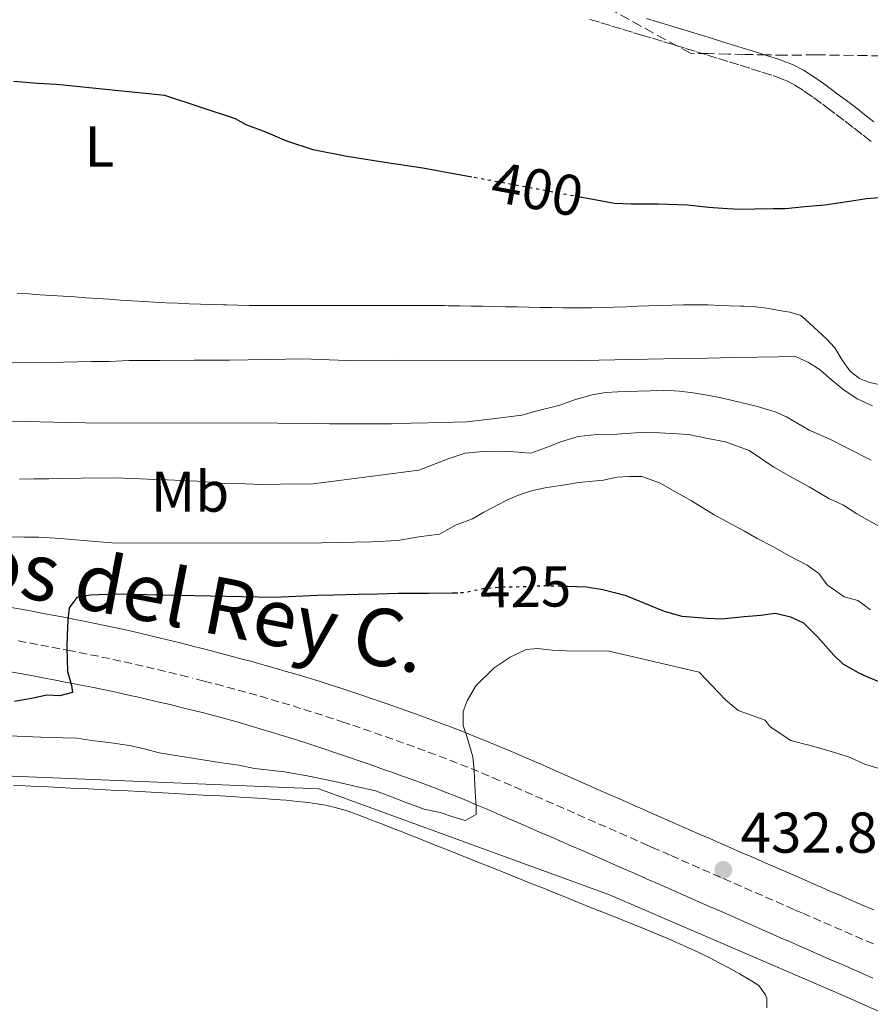
# Model space of a CAD drawing. Units: metres. Extents: x 638523 to 641986, y 4711307 to 4713688.
# Drawn here: x 641382 to 641530, y 4713172 to 4713344 of the extents above; entities that cross this region are included whole.
import ezdxf
from ezdxf.enums import TextEntityAlignment as Align

# ---------------------------------------------------------------- set-up
doc = ezdxf.new("R2010")
doc.units = ezdxf.units.M
doc.header["$MEASUREMENT"] = 0
for name, pattern in [('DGN Style 1', [1.045693, 0.00174, -1.043953]), ('DGN Style 3', [2.435891, 1.739922, -0.695969]), ('DGN Style 4', [2.785615, 1.391938, -0.695969, 0.00174, -0.695969]), ('DGN Style 5', [1.217945, 0.521977, -0.695969])]:
    doc.linetypes.add(name, pattern=pattern)
for name, color, linetype, lineweight in [('Acequia sin especificar', 4, 'Continuous', 0), ('Camino', 7, 'DGN Style 3', 0), ('Carretera', 9, 'Continuous', 0), ('Cauce permanente no visto', 142, 'DGN Style 1', 13), ('Cota de curva de nivel directora', 7, 'Continuous', 0), ('Cota de punto acotado terreno', 7, 'Continuous', 0), ('Curva de nivel directora', 30, 'Continuous', 30), ('Curva de nivel directora no vista', 30, 'DGN Style 5', 30), ('Curva de nivel intermedia', 30, 'Continuous', 0), ('Eje de carretera', 7, 'DGN Style 4', 0), ('Etiqueta de uso rústico', 92, 'Continuous', 0), ('Línea blanca (vial)', 7, 'Continuous', 13), ('Línea de cambio de uso (parcela vista)', 92, 'Continuous', 0), ('Margen derecho', 7, 'Continuous', 0), ('Punto acotado terreno (símbolo)', 7, 'Continuous', 0), ('Texto de Carretera Interés Comunidad Foral', 1, 'Continuous', 0), ('Zona arbolada', 92, 'DGN Style 3', 0)]:
    doc.layers.add(name, color=color, linetype=linetype, lineweight=lineweight)
doc.styles.add('Style-Arial', font='arial.ttf')

# ---------------------------------------------------------------- blocks, each defined once
blk = doc.blocks.new('5PATER')
at = {"layer": 'Cauce permanente no visto', "linetype": 'Continuous', "lineweight": 0}
h = blk.add_hatch(color=51, dxfattribs=at)
edge = h.paths.add_edge_path()
edge.add_ellipse((0, 0), major_axis=(-0.11, -0.111), ratio=0.999422, start_angle=0, end_angle=360)

msp = doc.modelspace()

# ---------------------------------------------------------------- linework, layer by layer
at = {"layer": 'Acequia sin especificar', "color": 4, "linetype": 'Continuous', "lineweight": 0}
msp.add_polyline3d([(641156.88, 4713141.12, 430.59), (641252.33, 4713206.54, 430.59), (641309.09, 4713214.94, 430.96), (641434.16, 4713209.74, 431.58), (641484.81, 4713191.31, 432.89), (641525.91, 4713173.6, 433.76), (641549.95, 4713162.9, 434.39)], dxfattribs=at)
at = {"layer": 'Camino', "color": 7, "linetype": 'DGN Style 3', "lineweight": 0}
msp.add_polyline3d([(641481.4, 4713343.71, 399.35), (641483.32, 4713343.14, 399.36), (641485.23, 4713342.56, 399.38), (641487.15, 4713341.99, 399.39), (641489.05, 4713341.41, 399.4), (641490.4, 4713341, 399.41), (641492.31, 4713340.43, 399.42), (641494.23, 4713339.84, 399.42), (641496.14, 4713339.25, 399.42), (641498.05, 4713338.68, 399.43), (641499.96, 4713338.09, 399.43), (641501.87, 4713337.51, 399.43), (641503.79, 4713336.92, 399.43), (641505.69, 4713336.33, 399.43), (641507.6, 4713335.73, 399.42), (641509.5, 4713335.14, 399.42), (641511.41, 4713334.53, 399.42), (641513.31, 4713333.93, 399.41), (641513.73, 4713333.8, 399.41), (641515.47, 4713333.12, 399.4), (641517.12, 4713332.27, 399.37), (641518.74, 4713331.25, 399.35), (641520.35, 4713330.13, 399.32), (641521.96, 4713328.95, 399.3), (641522.7, 4713328.39, 399.29), (641524.31, 4713327.19, 399.28), (641525.89, 4713325.98, 399.29), (641527.46, 4713324.77, 399.3), (641529.02, 4713323.54, 399.33), (641530.57, 4713322.29, 399.37)], dxfattribs=at)
at = {"layer": 'Carretera', "color": 9, "linetype": 'Continuous', "lineweight": 0}
for points in [[(641380.27, 4713241.41, 424.36), (641382.23, 4713241.04, 424.51), (641384.2, 4713240.68, 424.65), (641386.16, 4713240.31, 424.8), (641388.12, 4713239.94, 424.95), (641390.08, 4713239.57, 425.1), (641392.03, 4713239.2, 425.25), (641392.98, 4713239.01, 425.32), (641394.93, 4713238.63, 425.47), (641396.89, 4713238.23, 425.62), (641398.84, 4713237.81, 425.77), (641400.78, 4713237.38, 425.92), (641402.73, 4713236.93, 426.08), (641404.67, 4713236.48, 426.23), (641406.61, 4713236.01, 426.38), (641408.54, 4713235.54, 426.54), (641410.48, 4713235.05, 426.69), (641412.41, 4713234.56, 426.84), (641414.35, 4713234.07, 426.99), (641416.28, 4713233.57, 427.14), (641416.95, 4713233.4, 427.19), (641418.88, 4713232.89, 427.33), (641420.81, 4713232.37, 427.48), (641422.73, 4713231.85, 427.62), (641424.66, 4713231.31, 427.76), (641426.58, 4713230.77, 427.9), (641428.49, 4713230.22, 428.04), (641430.41, 4713229.65, 428.18), (641432.32, 4713229.08, 428.32), (641434.22, 4713228.49, 428.45), (641436.13, 4713227.89, 428.59), (641438.03, 4713227.28, 428.73), (641439.92, 4713226.66, 428.86), (641441.82, 4713226.03, 429), (641443.47, 4713225.46, 429.12), (641445.36, 4713224.8, 429.26), (641447.24, 4713224.14, 429.39), (641449.13, 4713223.48, 429.53), (641451.01, 4713222.8, 429.66), (641452.88, 4713222.12, 429.8), (641454.75, 4713221.42, 429.93), (641456.62, 4713220.72, 430.07), (641458.48, 4713220.01, 430.2), (641460.34, 4713219.29, 430.33), (641462.2, 4713218.55, 430.46), (641464.05, 4713217.8, 430.59), (641465.89, 4713217.04, 430.72), (641467.73, 4713216.27, 430.85), (641469.57, 4713215.48, 430.98), (641470.11, 4713215.24, 431.02), (641471.94, 4713214.44, 431.14), (641473.77, 4713213.64, 431.27), (641475.6, 4713212.84, 431.38), (641477.42, 4713212.03, 431.5), (641479.25, 4713211.22, 431.61), (641481.08, 4713210.42, 431.72), (641482.9, 4713209.61, 431.83), (641484.73, 4713208.8, 431.93), (641486.56, 4713208, 432.03), (641488.38, 4713207.19, 432.13), (641490.21, 4713206.38, 432.22), (641492.04, 4713205.58, 432.32), (641493.87, 4713204.78, 432.41), (641495.7, 4713203.97, 432.5), (641497.53, 4713203.17, 432.59), (641498.61, 4713202.7, 432.64), (641500.44, 4713201.9, 432.72), (641502.27, 4713201.1, 432.81), (641504.1, 4713200.3, 432.89), (641505.93, 4713199.51, 432.97), (641507.77, 4713198.71, 433.05), (641509.6, 4713197.91, 433.13), (641511.43, 4713197.11, 433.21), (641513.26, 4713196.31, 433.28), (641515.09, 4713195.52, 433.36), (641516.93, 4713194.72, 433.43), (641518.76, 4713193.92, 433.5), (641520.59, 4713193.12, 433.57), (641521.66, 4713192.66, 433.6), (641523.5, 4713191.86, 433.67), (641525.33, 4713191.07, 433.73), (641527.17, 4713190.27, 433.8), (641529, 4713189.48, 433.86), (641530.84, 4713188.7, 433.92)], [(641530.71, 4713176.83, 434.2), (641528.87, 4713177.62, 434.13), (641527.04, 4713178.42, 434.06), (641525.21, 4713179.22, 433.99), (641523.38, 4713180.02, 433.92), (641521.54, 4713180.82, 433.84), (641519.71, 4713181.62, 433.76), (641517.88, 4713182.42, 433.68), (641516.05, 4713183.22, 433.59), (641515.14, 4713183.62, 433.55), (641513.31, 4713184.42, 433.46), (641511.48, 4713185.23, 433.36), (641509.66, 4713186.03, 433.27), (641507.83, 4713186.83, 433.17), (641506, 4713187.64, 433.07), (641504.17, 4713188.44, 432.97), (641502.34, 4713189.24, 432.87), (641500.51, 4713190.05, 432.77), (641498.68, 4713190.85, 432.66), (641496.85, 4713191.65, 432.56), (641495.03, 4713192.46, 432.45), (641493.2, 4713193.26, 432.34), (641491.37, 4713194.06, 432.24), (641490.93, 4713194.25, 432.21), (641489.1, 4713195.06, 432.1), (641487.28, 4713195.86, 432), (641485.45, 4713196.66, 431.89), (641483.62, 4713197.46, 431.78), (641481.79, 4713198.26, 431.68), (641479.96, 4713199.06, 431.57), (641478.12, 4713199.85, 431.46), (641476.29, 4713200.65, 431.35), (641474.46, 4713201.45, 431.24), (641472.63, 4713202.24, 431.13), (641470.8, 4713203.03, 431.01), (641468.97, 4713203.83, 430.89), (641467.13, 4713204.62, 430.77), (641465.3, 4713205.41, 430.65), (641463.47, 4713206.2, 430.52), (641461.75, 4713206.94, 430.4), (641459.91, 4713207.72, 430.27), (641458.06, 4713208.47, 430.13), (641456.21, 4713209.21, 430), (641454.35, 4713209.93, 429.86), (641452.48, 4713210.63, 429.71), (641450.61, 4713211.32, 429.57), (641448.74, 4713212, 429.43), (641446.86, 4713212.67, 429.28), (641444.97, 4713213.33, 429.14), (641443.09, 4713213.98, 429), (641441.2, 4713214.63, 428.85), (641439.31, 4713215.27, 428.71), (641437.42, 4713215.92, 428.58), (641437.26, 4713215.97, 428.57), (641435.37, 4713216.61, 428.43), (641433.48, 4713217.24, 428.3), (641431.58, 4713217.87, 428.16), (641429.68, 4713218.48, 428.03), (641427.78, 4713219.08, 427.9), (641425.87, 4713219.66, 427.77), (641423.96, 4713220.24, 427.63), (641422.05, 4713220.8, 427.5), (641420.13, 4713221.35, 427.36), (641418.2, 4713221.88, 427.23), (641416.27, 4713222.4, 427.09), (641416.01, 4713222.47, 427.07), (641414.08, 4713222.98, 426.93), (641412.14, 4713223.47, 426.78), (641410.21, 4713223.95, 426.63), (641408.27, 4713224.42, 426.48), (641406.33, 4713224.88, 426.33), (641404.39, 4713225.33, 426.17), (641402.44, 4713225.77, 426.02), (641400.5, 4713226.21, 425.86), (641398.55, 4713226.63, 425.7), (641396.6, 4713227.04, 425.55), (641394.64, 4713227.44, 425.4), (641392.69, 4713227.83, 425.25), (641390.73, 4713228.22, 425.1), (641389.98, 4713228.36, 425.05), (641388.02, 4713228.74, 424.9), (641386.06, 4713229.11, 424.76), (641384.1, 4713229.48, 424.62), (641382.14, 4713229.85, 424.47), (641380.17, 4713230.22, 424.33)]]:
    msp.add_polyline3d(points, dxfattribs=at)
at = {"layer": 'Curva de nivel directora', "color": 30, "linetype": 'Continuous', "lineweight": 30, "flags": 128}
for points, elevation in [([(641460.85, 4713316.26), (641452.27, 4713317.84), (641445.65, 4713318.8), (641439.02, 4713319.87), (641433.21, 4713321.02), (641428.58, 4713322.51), (641424.94, 4713324.07), (641421.49, 4713325.38), (641419.67, 4713326.41), (641407.32, 4713330.45), (641388.48, 4713332.38), (641385.17, 4713332.58), (641381.05, 4713332.89)], 400), ([(641531.86, 4713312.66), (641529.56, 4713312.5), (641526.63, 4713312.01), (641522.35, 4713311.38), (641518.86, 4713311.08), (641515.5, 4713310.77), (641513.32, 4713310.74), (641510.14, 4713310.69), (641507.59, 4713310.64), (641505.35, 4713310.73), (641502.04, 4713310.99), (641498.42, 4713311.37), (641493.43, 4713311.54), (641488.57, 4713311.58), (641485.7, 4713311.66), (641479.72, 4713312.77)], 400), ([(641458.37, 4713243.86), (641457.35, 4713243.85), (641453.3, 4713243.78), (641448.01, 4713243.76), (641444.4, 4713243.63), (641441.03, 4713243.58), (641436.8, 4713243.51), (641433.93, 4713243.4), (641426.34, 4713243.09), (641398.72, 4713243.64), (641394.36, 4713243.51), (641392, 4713243.09), (641390.66, 4713241.27), (641390.45, 4713239.21), (641390.3, 4713236.52), (641390.27, 4713234.47), (641390.31, 4713232.29), (641390.41, 4713230.17), (641391.07, 4713227.75), (641391.28, 4713226.51), (641389.04, 4713225.97), (641386.8, 4713226.06), (641384.13, 4713225.52), (641381.14, 4713224.97)], 425), ([(641539.81, 4713223.07), (641537.41, 4713225.58), (641534.64, 4713227.28), (641532.25, 4713228.24), (641530.06, 4713229.08), (641528.17, 4713229.98), (641525.53, 4713231.49), (641523.89, 4713233.03), (641521.1, 4713236.16), (641518.69, 4713238.61), (641516.43, 4713239.63), (641513.68, 4713240.27), (641511.19, 4713239.92), (641508.27, 4713239.69), (641504.35, 4713239.31), (641501.79, 4713239.4), (641497.48, 4713239.76), (641494.42, 4713240.65), (641490.97, 4713242.02), (641487.71, 4713243.34), (641483.64, 4713244.4), (641480.83, 4713244.85), (641477.57, 4713244.97)], 425)]:
    msp.add_lwpolyline(points, dxfattribs=dict(at, elevation=elevation))
at = {"layer": 'Curva de nivel directora no vista', "color": 30, "linetype": 'DGN Style 5', "lineweight": 30, "flags": 128}
for points, elevation in [([(641479.72, 4713312.77), (641470.33, 4713314.52), (641460.85, 4713316.26)], 400), ([(641477.57, 4713244.97), (641477.21, 4713244.98), (641473.47, 4713245.1), (641469.3, 4713244.91), (641466.18, 4713244.86), (641462.95, 4713244.62), (641459.41, 4713243.88), (641458.37, 4713243.86)], 425)]:
    msp.add_lwpolyline(points, dxfattribs=dict(at, elevation=elevation))
at = {"layer": 'Curva de nivel intermedia', "color": 30, "linetype": 'Continuous', "lineweight": 0, "flags": 128}
for points, elevation in [([(641530.65, 4713276.44), (641527.95, 4713277.65), (641525.49, 4713279.35), (641523.09, 4713281.31), (641521.51, 4713282.71), (641519.5, 4713283.99), (641517.11, 4713285.07), (641514.12, 4713284.96), (641510.57, 4713284.9), (641506.4, 4713284.84), (641501.91, 4713284.76), (641497.05, 4713284.68), (641480.11, 4713284.35), (641447.52, 4713284.38), (641439.05, 4713284.36), (641431.38, 4713284.61), (641425.4, 4713284.52), (641421.79, 4713284.46), (641418.61, 4713284.41), (641412.44, 4713284.37), (641406.46, 4713284.33), (641401.04, 4713284.31), (641397.68, 4713284.19), (641394.56, 4713284.14), (641389.7, 4713284.06), (641371.83, 4713283.83)], 405), ([(641530.37, 4713266.96), (641526.29, 4713269.08), (641523.08, 4713270.71), (641519.57, 4713272.21), (641515.67, 4713274.51), (641513.66, 4713275.42), (641510.34, 4713276.36), (641506.21, 4713277.35), (641503.96, 4713277.87), (641501.84, 4713278.28), (641499.4, 4713278.73), (641497.03, 4713279.01), (641494.22, 4713279.15), (641491.92, 4713279.05), (641489.8, 4713279.01), (641486.25, 4713278.89), (641484.13, 4713278.74), (641481.77, 4713278.39), (641478.86, 4713277.53), (641476.01, 4713276.49), (641472.22, 4713275.55), (641469.55, 4713274.82), (641464.89, 4713274.25), (641460.04, 4713273.67), (641457.55, 4713273.63), (641453.19, 4713273.5), (641450.26, 4713273.45), (641446.84, 4713273.33), (641443.03, 4713273.33), (641438.92, 4713273.33), (641436.06, 4713273.34), (641433.75, 4713273.37), (641427.02, 4713273.45), (641393.5, 4713273.46), (641387.95, 4713273.62), (641383.15, 4713273.73), (641377.91, 4713273.83)], 410), ([(641531.87, 4713255.46), (641529.67, 4713256.67), (641527.91, 4713257.64), (641525.58, 4713259.16), (641523, 4713260.3), (641519.6, 4713262.37), (641516.78, 4713263.88), (641513.44, 4713265.76), (641509.16, 4713268.68), (641505.02, 4713270.17), (641501.96, 4713270.74), (641498.58, 4713271.43), (641493.59, 4713271.73), (641490.17, 4713271.8), (641486.06, 4713271.54), (641482.69, 4713271.43), (641479.33, 4713271.12), (641476.3, 4713270.2), (641474.32, 4713269.36), (641471.1, 4713268.18), (641468.22, 4713268.45), (641465.98, 4713268.54), (641462.8, 4713268.48), (641459.69, 4713268.18), (641456.72, 4713267.2), (641451.58, 4713265.25), (641433.17, 4713262.89), (641427.5, 4713262.8), (641424.26, 4713262.75), (641421.4, 4713262.89), (641417.78, 4713262.95), (641415.22, 4713263.16), (641412.98, 4713263.31), (641407.74, 4713263.54), (641404.31, 4713263.67), (641401.88, 4713263.82), (641398.39, 4713263.89), (641392.78, 4713263.86), (641389.67, 4713263.81), (641387.11, 4713263.76), (641384.56, 4713263.72), (641382, 4713263.68)], 415), ([(641490.42, 4713264.14), (641488.24, 4713264.16), (641486.06, 4713264), (641483.76, 4713263.53), (641479.41, 4713263.08), (641477.11, 4713262.67), (641473.88, 4713262.25), (641471.39, 4713261.71), (641468.98, 4713260.92), (641467.06, 4713260.08), (641462.92, 4713257.96), (641460.94, 4713256.8), (641458.09, 4713255.7), (641455.19, 4713254.09), (641451.58, 4713253.66), (641447.92, 4713252.98), (641443.37, 4713252.78), (641434.65, 4713252.57), (641398.83, 4713252.55), (641393.09, 4713253.02), (641389.16, 4713253.33), (641385.41, 4713253.58), (641382.92, 4713253.6), (641378.93, 4713253.66)], 420), ([(641530.3, 4713240.92), (641528.09, 4713242.57), (641525.72, 4713243.21), (641522.75, 4713245.28), (641521.29, 4713247.25), (641519.27, 4713248.72), (641516, 4713250.41), (641513.24, 4713251.98), (641510.53, 4713253.37), (641508.33, 4713254.64), (641503.05, 4713257.49), (641499.09, 4713259.91), (641496.19, 4713261.55), (641493.55, 4713263.06), (641490.42, 4713264.14)], 420), ([(641533.44, 4713212.81), (641529.31, 4713214.05), (641526.42, 4713215.31), (641523.23, 4713216.32), (641520.16, 4713217.2), (641516.41, 4713218.2), (641512.82, 4713220.57), (641511.92, 4713221.74), (641507.22, 4713223.41), (641505.01, 4713225.24), (641500.45, 4713230.09), (641484.75, 4713233.76), (641481.7, 4713233.77), (641478.58, 4713233.72), (641474.84, 4713233.91), (641472.28, 4713234.18), (641470.29, 4713234.03), (641467.51, 4713232.67), (641464.73, 4713230.82), (641461.54, 4713227.71), (641460.03, 4713225.07), (641459.31, 4713223.25), (641459.29, 4713220.82), (641459.94, 4713218.9), (641461, 4713215.31), (641461.22, 4713212.94), (641461.41, 4713209.33), (641461.57, 4713206.65), (641461.6, 4713205.28), (641459.68, 4713204.26), (641457.68, 4713204.85), (641455.3, 4713205.62), (641452.55, 4713206.2), (641449.22, 4713207.45), (641446.53, 4713208.47), (641444.02, 4713209.42), (641440.96, 4713210.12), (641438.7, 4713210.64), (641436.14, 4713211.23), (641432.14, 4713212.03), (641428.2, 4713212.72), (641422.96, 4713213.32), (641420.21, 4713213.9), (641416.84, 4713214.34), (641411.4, 4713215.25), (641406.34, 4713216.04), (641404.02, 4713216.69), (641401.21, 4713217.32), (641397.59, 4713217.83), (641395.03, 4713218.1), (641392.03, 4713218.61), (641387.17, 4713218.72), (641382.87, 4713218.9), (641379, 4713219.08)], 430)]:
    msp.add_lwpolyline(points, dxfattribs=dict(at, elevation=elevation))
at = {"layer": 'Eje de carretera', "color": 7, "linetype": 'DGN Style 4', "lineweight": 0}
for points in [[(641489.66, 4713200.72, 432.16), (641487.83, 4713201.52, 432.06), (641486, 4713202.33, 431.96), (641484.18, 4713203.13, 431.86), (641482.35, 4713203.93, 431.75), (641480.51, 4713204.73, 431.64), (641478.69, 4713205.54, 431.54), (641476.86, 4713206.34, 431.43), (641475.03, 4713207.14, 431.32), (641473.2, 4713207.94, 431.2), (641471.37, 4713208.74, 431.08), (641469.54, 4713209.53, 430.96), (641467.71, 4713210.33, 430.84), (641465.6, 4713211.24, 430.54), (641463.82, 4713211.99, 430.32), (641461.98, 4713212.76, 430.1), (641460.13, 4713213.51, 429.98), (641458.28, 4713214.25, 429.96), (641456.42, 4713214.97, 429.96), (641454.55, 4713215.68, 429.89), (641452.68, 4713216.37, 429.75), (641450.81, 4713217.06, 429.62), (641448.94, 4713217.74, 429.47), (641447.05, 4713218.41, 429.34), (641445.17, 4713219.06, 429.2), (641443.28, 4713219.72, 429.06), (641441.39, 4713220.37, 428.92), (641439.62, 4713220.98, 428.79), (641438.59, 4713221.32, 428.72), (641436.7, 4713221.95, 428.58), (641434.81, 4713222.57, 428.45), (641432.9, 4713223.18, 428.3), (641431, 4713223.78, 428.18), (641429.1, 4713224.37, 428.04), (641427.18, 4713224.94, 427.9), (641425.27, 4713225.51, 427.77), (641423.36, 4713226.06, 427.63), (641421.43, 4713226.6, 427.49), (641419.51, 4713227.13, 427.36), (641417.58, 4713227.65, 427.21), (641417.45, 4713227.68, 427.2), (641415.52, 4713228.19, 427.06), (641414.21, 4713228.52, 426.96), (641411.31, 4713229.26, 426.74), (641409.38, 4713229.74, 426.59), (641407.44, 4713230.21, 426.44), (641405.5, 4713230.67, 426.28), (641403.56, 4713231.13, 426.13), (641401.62, 4713231.57, 425.97), (641399.67, 4713232.01, 425.81), (641397.72, 4713232.43, 425.66), (641395.77, 4713232.84, 425.51), (641393.81, 4713233.23, 425.33), (641391.86, 4713233.62, 425.15), (641391.01, 4713233.78, 425.07), (641389.05, 4713234.16, 424.93), (641387.09, 4713234.53, 424.82), (641385.13, 4713234.9, 424.71), (641383.17, 4713235.27, 424.56), (641381.2, 4713235.63, 424.42)], [(641530.78, 4713182.77, 434.05), (641528.94, 4713183.56, 433.99), (641527.11, 4713184.35, 433.93), (641525.28, 4713185.15, 433.86), (641523.44, 4713185.95, 433.79), (641521.61, 4713186.74, 433.72), (641519.77, 4713187.54, 433.64), (641518.32, 4713188.17, 433.58), (641516.95, 4713188.77, 433.52), (641515.12, 4713189.57, 433.44), (641513.29, 4713190.38, 433.36), (641511.46, 4713191.17, 433.28), (641509.63, 4713191.97, 433.19), (641507.8, 4713192.78, 433.07), (641505.97, 4713193.58, 432.93), (641504.14, 4713194.38, 432.81), (641502.31, 4713195.18, 432.74), (641500.48, 4713195.98, 432.7), (641498.65, 4713196.78, 432.64), (641496.82, 4713197.58, 432.54), (641495.37, 4713198.22, 432.47), (641493.54, 4713199.02, 432.37), (641492.4, 4713199.52, 432.31), (641491.49, 4713199.92, 432.26), (641489.66, 4713200.72, 432.16)]]:
    msp.add_polyline3d(points, dxfattribs=at)
at = {"layer": 'Línea blanca (vial)', "color": 7, "linetype": 'Continuous', "lineweight": 13}
for points in [[(641380.27, 4713241.41, 424.36), (641382.23, 4713241.04, 424.51), (641384.2, 4713240.68, 424.65), (641386.16, 4713240.31, 424.8), (641388.12, 4713239.94, 424.95), (641390.08, 4713239.57, 425.1), (641392.03, 4713239.2, 425.25), (641392.98, 4713239.01, 425.32), (641394.93, 4713238.63, 425.47), (641396.89, 4713238.23, 425.62), (641398.84, 4713237.81, 425.77), (641400.78, 4713237.38, 425.92), (641402.73, 4713236.93, 426.08), (641404.67, 4713236.48, 426.23), (641406.61, 4713236.01, 426.38), (641408.54, 4713235.54, 426.54), (641410.48, 4713235.05, 426.69), (641412.41, 4713234.56, 426.84), (641414.35, 4713234.07, 426.99), (641416.28, 4713233.57, 427.14), (641416.95, 4713233.4, 427.19), (641418.88, 4713232.89, 427.33), (641420.81, 4713232.37, 427.48), (641422.73, 4713231.85, 427.62), (641424.66, 4713231.31, 427.76), (641426.58, 4713230.77, 427.9), (641428.49, 4713230.22, 428.04), (641430.41, 4713229.65, 428.18), (641432.32, 4713229.08, 428.32), (641434.22, 4713228.49, 428.45), (641436.13, 4713227.89, 428.59), (641438.03, 4713227.28, 428.73), (641439.92, 4713226.66, 428.86), (641441.82, 4713226.03, 429), (641443.47, 4713225.46, 429.12), (641445.36, 4713224.8, 429.26), (641447.24, 4713224.14, 429.39), (641449.13, 4713223.48, 429.53), (641451.01, 4713222.8, 429.66), (641452.88, 4713222.12, 429.8), (641454.75, 4713221.42, 429.93), (641456.62, 4713220.72, 430.07), (641458.48, 4713220.01, 430.2)], [(641380.17, 4713230.22, 424.33), (641382.14, 4713229.85, 424.47), (641384.1, 4713229.48, 424.62), (641386.06, 4713229.11, 424.76), (641388.02, 4713228.74, 424.9), (641389.98, 4713228.36, 425.05), (641390.73, 4713228.22, 425.1), (641392.69, 4713227.83, 425.25), (641394.64, 4713227.44, 425.4), (641396.6, 4713227.04, 425.55), (641398.55, 4713226.63, 425.7), (641400.5, 4713226.21, 425.86), (641402.44, 4713225.77, 426.02), (641404.39, 4713225.33, 426.17), (641406.33, 4713224.88, 426.33), (641408.27, 4713224.42, 426.48), (641410.21, 4713223.95, 426.63), (641412.14, 4713223.47, 426.78), (641414.08, 4713222.98, 426.93), (641416.01, 4713222.47, 427.07), (641416.27, 4713222.4, 427.09), (641418.2, 4713221.88, 427.23), (641420.13, 4713221.35, 427.36), (641422.05, 4713220.8, 427.5), (641423.96, 4713220.24, 427.63), (641425.87, 4713219.66, 427.77), (641427.78, 4713219.08, 427.9), (641429.68, 4713218.48, 428.03), (641431.58, 4713217.87, 428.16), (641433.48, 4713217.24, 428.3), (641435.37, 4713216.61, 428.43), (641437.26, 4713215.97, 428.57), (641437.42, 4713215.92, 428.58), (641439.31, 4713215.27, 428.71), (641441.2, 4713214.63, 428.85), (641443.09, 4713213.98, 429), (641444.97, 4713213.33, 429.14), (641446.86, 4713212.67, 429.28), (641448.74, 4713212, 429.43), (641450.61, 4713211.32, 429.57)], [(641458.48, 4713220.01, 430.2), (641460.34, 4713219.29, 430.33), (641462.2, 4713218.55, 430.46), (641464.05, 4713217.8, 430.59), (641465.89, 4713217.04, 430.72), (641467.73, 4713216.27, 430.85), (641469.57, 4713215.48, 430.98), (641470.11, 4713215.24, 431.02), (641471.94, 4713214.44, 431.14), (641473.77, 4713213.64, 431.27), (641475.6, 4713212.84, 431.38), (641477.42, 4713212.03, 431.5), (641479.25, 4713211.22, 431.61), (641481.08, 4713210.42, 431.72), (641482.9, 4713209.61, 431.83), (641484.73, 4713208.8, 431.93), (641486.56, 4713208, 432.03), (641488.38, 4713207.19, 432.13), (641490.21, 4713206.38, 432.22), (641492.04, 4713205.58, 432.32), (641493.87, 4713204.78, 432.41), (641495.7, 4713203.97, 432.5), (641497.53, 4713203.17, 432.59), (641498.61, 4713202.7, 432.64), (641500.44, 4713201.9, 432.72), (641502.27, 4713201.1, 432.81), (641504.1, 4713200.3, 432.89), (641505.93, 4713199.51, 432.97), (641507.77, 4713198.71, 433.05), (641509.6, 4713197.91, 433.13), (641511.43, 4713197.11, 433.21), (641513.26, 4713196.31, 433.28), (641515.09, 4713195.52, 433.36), (641516.93, 4713194.72, 433.43), (641518.76, 4713193.92, 433.5), (641520.59, 4713193.12, 433.57), (641521.66, 4713192.66, 433.6), (641523.5, 4713191.86, 433.67), (641525.33, 4713191.07, 433.73), (641527.17, 4713190.27, 433.8), (641529, 4713189.48, 433.86), (641530.84, 4713188.7, 433.92)], [(641450.61, 4713211.32, 429.57), (641452.48, 4713210.63, 429.71), (641454.35, 4713209.93, 429.86), (641456.21, 4713209.21, 430), (641458.06, 4713208.47, 430.13), (641459.91, 4713207.72, 430.27), (641461.75, 4713206.94, 430.4), (641463.47, 4713206.2, 430.52), (641465.3, 4713205.41, 430.65), (641467.13, 4713204.62, 430.77), (641468.97, 4713203.83, 430.89), (641470.8, 4713203.03, 431.01), (641472.63, 4713202.24, 431.13), (641474.46, 4713201.45, 431.24), (641476.29, 4713200.65, 431.35), (641478.12, 4713199.85, 431.46), (641479.96, 4713199.06, 431.57), (641481.79, 4713198.26, 431.68), (641483.62, 4713197.46, 431.78), (641485.45, 4713196.66, 431.89), (641487.28, 4713195.86, 432), (641489.1, 4713195.06, 432.1), (641490.93, 4713194.25, 432.21), (641491.37, 4713194.06, 432.24), (641493.2, 4713193.26, 432.34), (641495.03, 4713192.46, 432.45), (641496.85, 4713191.65, 432.56), (641498.68, 4713190.85, 432.66), (641500.51, 4713190.05, 432.77), (641502.34, 4713189.24, 432.87), (641504.17, 4713188.44, 432.97), (641506, 4713187.64, 433.07), (641507.83, 4713186.83, 433.17), (641509.66, 4713186.03, 433.27), (641511.48, 4713185.23, 433.36), (641513.31, 4713184.42, 433.46), (641515.14, 4713183.62, 433.55), (641516.05, 4713183.22, 433.59), (641517.88, 4713182.42, 433.68), (641519.71, 4713181.62, 433.76), (641521.54, 4713180.82, 433.84), (641523.38, 4713180.02, 433.92), (641525.21, 4713179.22, 433.99), (641527.04, 4713178.42, 434.06), (641528.87, 4713177.62, 434.13), (641530.71, 4713176.83, 434.2)]]:
    msp.add_polyline3d(points, dxfattribs=at)
at = {"layer": 'Línea de cambio de uso (parcela vista)', "color": 92, "linetype": 'Continuous', "lineweight": 0}
for points in [[(641411.57, 4713294.21, 400.94), (641409.57, 4713294.3, 400.93), (641407.58, 4713294.4, 400.92), (641405.58, 4713294.51, 400.9), (641403.58, 4713294.62, 400.89), (641401.59, 4713294.74, 400.88), (641399.59, 4713294.87, 400.86), (641397.59, 4713295, 400.84), (641395.6, 4713295.14, 400.83), (641393.6, 4713295.27, 400.81), (641391.61, 4713295.41, 400.79), (641389.61, 4713295.54, 400.78), (641387.61, 4713295.67, 400.76), (641385.62, 4713295.8, 400.74), (641383.62, 4713295.93, 400.72), (641381.63, 4713296.04, 400.7)], [(641532.06, 4713280.08, 402.47), (641530.11, 4713280.52, 402.5), (641528.37, 4713281.22, 402.47), (641526.78, 4713282.43, 402.3), (641526.67, 4713282.56, 402.28), (641525.53, 4713284.18, 402.05), (641525.12, 4713284.82, 401.97), (641524.09, 4713286.53, 401.8), (641524.02, 4713286.62, 401.78), (641522.63, 4713288.12, 401.53), (641521.14, 4713289.46, 401.45), (641520.47, 4713290.06, 401.41), (641519, 4713291.4, 401.24), (641518.15, 4713292.16, 401.16), (641516.26, 4713292.76, 401.17), (641515.4, 4713292.87, 401.16), (641513.43, 4713293.22, 401.1), (641512.2, 4713293.43, 401.04), (641510.22, 4713293.7, 400.91), (641508.22, 4713293.79, 400.8), (641507.63, 4713293.81, 400.79), (641505.63, 4713293.86, 400.79), (641503.98, 4713293.9, 400.79), (641501.98, 4713294.01, 400.79), (641501.69, 4713294.02, 400.79), (641499.69, 4713294.04, 400.79), (641497.69, 4713294.03, 400.78), (641495.69, 4713293.99, 400.78), (641493.69, 4713293.93, 400.78), (641491.69, 4713293.85, 400.77), (641489.7, 4713293.77, 400.76), (641487.7, 4713293.68, 400.76), (641485.7, 4713293.6, 400.75), (641483.7, 4713293.54, 400.74), (641481.7, 4713293.5, 400.74), (641479.7, 4713293.49, 400.73), (641478.73, 4713293.49, 400.72), (641476.73, 4713293.52, 400.72), (641474.73, 4713293.55, 400.7), (641472.73, 4713293.58, 400.69), (641470.73, 4713293.62, 400.67), (641468.73, 4713293.66, 400.65), (641466.73, 4713293.7, 400.63), (641464.73, 4713293.74, 400.6), (641462.73, 4713293.78, 400.59), (641460.73, 4713293.82, 400.57), (641458.73, 4713293.85, 400.55), (641456.73, 4713293.88, 400.54), (641456.06, 4713293.89, 400.54), (641454.06, 4713293.9, 400.53), (641452.06, 4713293.92, 400.54), (641450.06, 4713293.92, 400.55), (641448.06, 4713293.93, 400.57), (641446.06, 4713293.93, 400.6), (641444.06, 4713293.92, 400.63), (641442.06, 4713293.92, 400.66), (641440.06, 4713293.91, 400.7), (641438.06, 4713293.91, 400.74), (641436.06, 4713293.9, 400.77), (641434.06, 4713293.9, 400.81), (641432.06, 4713293.89, 400.85), (641430.06, 4713293.89, 400.88), (641428.06, 4713293.9, 400.91), (641426.06, 4713293.91, 400.94), (641424.06, 4713293.92, 400.96), (641422.06, 4713293.94, 400.97), (641420.06, 4713293.97, 400.98), (641418.06, 4713294.01, 400.98), (641417.57, 4713294.02, 400.97), (641415.57, 4713294.07, 400.96), (641413.57, 4713294.14, 400.95), (641411.57, 4713294.21, 400.94)], [(641381, 4713210.36, 431.25), (641383, 4713210.28, 431.25), (641385, 4713210.19, 431.25), (641387, 4713210.1, 431.26), (641389, 4713210.01, 431.27), (641390.99, 4713209.91, 431.28), (641392.99, 4713209.81, 431.29), (641394.99, 4713209.71, 431.31), (641396.99, 4713209.61, 431.32), (641398.98, 4713209.5, 431.34), (641400.98, 4713209.4, 431.36), (641402.98, 4713209.29, 431.38), (641404.97, 4713209.18, 431.39), (641406.97, 4713209.07, 431.41), (641408.97, 4713208.96, 431.43), (641410.97, 4713208.85, 431.44), (641412.96, 4713208.74, 431.46), (641414.96, 4713208.63, 431.47), (641416.96, 4713208.52, 431.48), (641418.95, 4713208.41, 431.49), (641420.48, 4713208.33, 431.5), (641422.48, 4713208.21, 431.5), (641424.47, 4713208.08, 431.51), (641426.46, 4713207.93, 431.51), (641428.46, 4713207.77, 431.51), (641430.45, 4713207.58, 431.51), (641432.44, 4713207.36, 431.5), (641433.08, 4713207.29, 431.5), (641435.06, 4713206.98, 431.48), (641437.02, 4713206.54, 431.47), (641438.94, 4713205.98, 431.45), (641440.84, 4713205.32, 431.44), (641441.22, 4713205.17, 431.44), (641443.08, 4713204.45, 431.42), (641444.95, 4713203.73, 431.41), (641446.81, 4713203, 431.39), (641448.67, 4713202.27, 431.38), (641450.53, 4713201.53, 431.37), (641451, 4713201.35, 431.37), (641452.86, 4713200.61, 431.37), (641454.72, 4713199.87, 431.37), (641456.58, 4713199.13, 431.38), (641458.43, 4713198.39, 431.39), (641460.29, 4713197.65, 431.41), (641462.15, 4713196.91, 431.43), (641464, 4713196.16, 431.46), (641465.86, 4713195.42, 431.49), (641467.72, 4713194.68, 431.52), (641469.57, 4713193.93, 431.56), (641471.43, 4713193.19, 431.6), (641473.29, 4713192.45, 431.64), (641475.14, 4713191.7, 431.68), (641477, 4713190.96, 431.73), (641478.85, 4713190.21, 431.77), (641480.71, 4713189.47, 431.82), (641482.56, 4713188.72, 431.87), (641484.42, 4713187.98, 431.92), (641486.27, 4713187.23, 431.97), (641488.13, 4713186.49, 432.02), (641489.45, 4713185.96, 432.06), (641491.3, 4713185.21, 432.11), (641493.13, 4713184.45, 432.16), (641494.96, 4713183.69, 432.21), (641496.77, 4713182.9, 432.27), (641498.58, 4713182.09, 432.32), (641500.37, 4713181.25, 432.37), (641502.16, 4713180.39, 432.43), (641503.94, 4713179.48, 432.48), (641505.71, 4713178.53, 432.53), (641507.48, 4713177.54, 432.58), (641509.24, 4713176.5, 432.64), (641510.8, 4713175.53, 432.68), (641512, 4713173.92, 432.73), (641512.21, 4713173.3, 432.74), (641512.23, 4713171.62, 432.74)]]:
    msp.add_polyline3d(points, dxfattribs=at)
at = {"layer": 'Margen derecho', "color": 7, "linetype": 'Continuous', "lineweight": 0}
msp.add_polyline3d([(641491.28, 4713343.88, 399.41), (641493.19, 4713343.29, 399.42), (641495.11, 4713342.7, 399.42), (641497.02, 4713342.13, 399.42), (641498.93, 4713341.54, 399.43), (641500.84, 4713340.95, 399.43), (641502.75, 4713340.37, 399.43), (641504.67, 4713339.78, 399.43), (641506.59, 4713339.19, 399.43), (641508.5, 4713338.59, 399.42), (641510.4, 4713338, 399.42), (641512.31, 4713337.39, 399.42), (641514.23, 4713336.79, 399.41), (641514.73, 4713336.62, 399.41), (641516.71, 4713335.86, 399.4), (641518.6, 4713334.87, 399.37), (641520.4, 4713333.75, 399.35), (641522.09, 4713332.57, 399.32), (641523.74, 4713331.36, 399.3), (641524.5, 4713330.79, 399.29), (641526.11, 4713329.59, 399.28), (641527.71, 4713328.36, 399.29), (641529.3, 4713327.13, 399.3), (641530.88, 4713325.88, 399.33)], dxfattribs=at)
at = {"layer": 'Zona arbolada', "color": 92, "linetype": 'DGN Style 3', "lineweight": 0}
for points in [[(641532.19, 4713337.37, 415.29), (641520.73, 4713337.56, 415.29), (641515.49, 4713337.48, 415.29), (641512.25, 4713337.55, 415.29), (641508.39, 4713337.61, 415.29), (641505.52, 4713337.69, 415.29), (641502.03, 4713337.76, 415.29), (641498.91, 4713337.83, 415.29), (641462.45, 4713357.8, 414.54), (641456.05, 4713363.73, 414.5)], [(641532.19, 4713337.37, 415.29), (641520.73, 4713337.56, 415.29), (641515.49, 4713337.48, 415.29), (641512.25, 4713337.55, 415.29), (641508.39, 4713337.61, 415.29), (641505.52, 4713337.69, 415.29), (641502.03, 4713337.76, 415.29), (641498.91, 4713337.83, 415.29), (641462.45, 4713357.8, 414.54)]]:
    msp.add_polyline3d(points, dxfattribs=at)

# ---------------------------------------------------------------- block references
at = {"layer": 'Punto acotado terreno (símbolo)', "color": 7, "linetype": 'Continuous', "lineweight": 0, "xscale": 10, "yscale": 10, "zscale": 10}
msp.add_blockref('5PATER', (641504.64, 4713195.64, 432.8), dxfattribs=at)

# ---------------------------------------------------------------- texts
at = {"layer": 'Cota de curva de nivel directora', "color": 7, "linetype": 'Continuous', "lineweight": 0, "style": 'Style-Arial'}
for s, rotation, p in [('400', 349.5835, (641472.26, 4713314.16, 400)), ('425', 0.9181, (641470.19, 4713244.92, 425))]:
    msp.add_text(s, height=7, rotation=rotation, dxfattribs=at).set_placement(p, align=Align.MIDDLE_CENTER)
at = {"layer": 'Cota de punto acotado terreno', "color": 7, "linetype": 'Continuous', "lineweight": 0, "style": 'Style-Arial'}
msp.add_text('432.80', height=7, dxfattribs=at).set_placement((641507.64, 4713198.64, 432.8))
at = {"layer": 'Etiqueta de uso rústico', "color": 92, "linetype": 'Continuous', "lineweight": 0, "style": 'Style-Arial'}
for s, p in [('L', (641395.96, 4713321.61, 400.23)), ('Mb', (641411.73, 4713261.51, 415.84))]:
    msp.add_text(s, height=7, dxfattribs=at).set_placement(p, align=Align.MIDDLE_CENTER)
at = {"layer": 'Texto de Carretera Interés Comunidad Foral', "color": 1, "linetype": 'Continuous', "lineweight": 0, "style": 'Style-Arial'}
msp.add_text('NA-127 Sangüesa-Sos del Rey C.', height=10, rotation=349.123, dxfattribs=at).set_placement((641353.05, 4713253.86, 415.82), align=Align.MIDDLE_CENTER)

doc.saveas('drawing.dxf')
